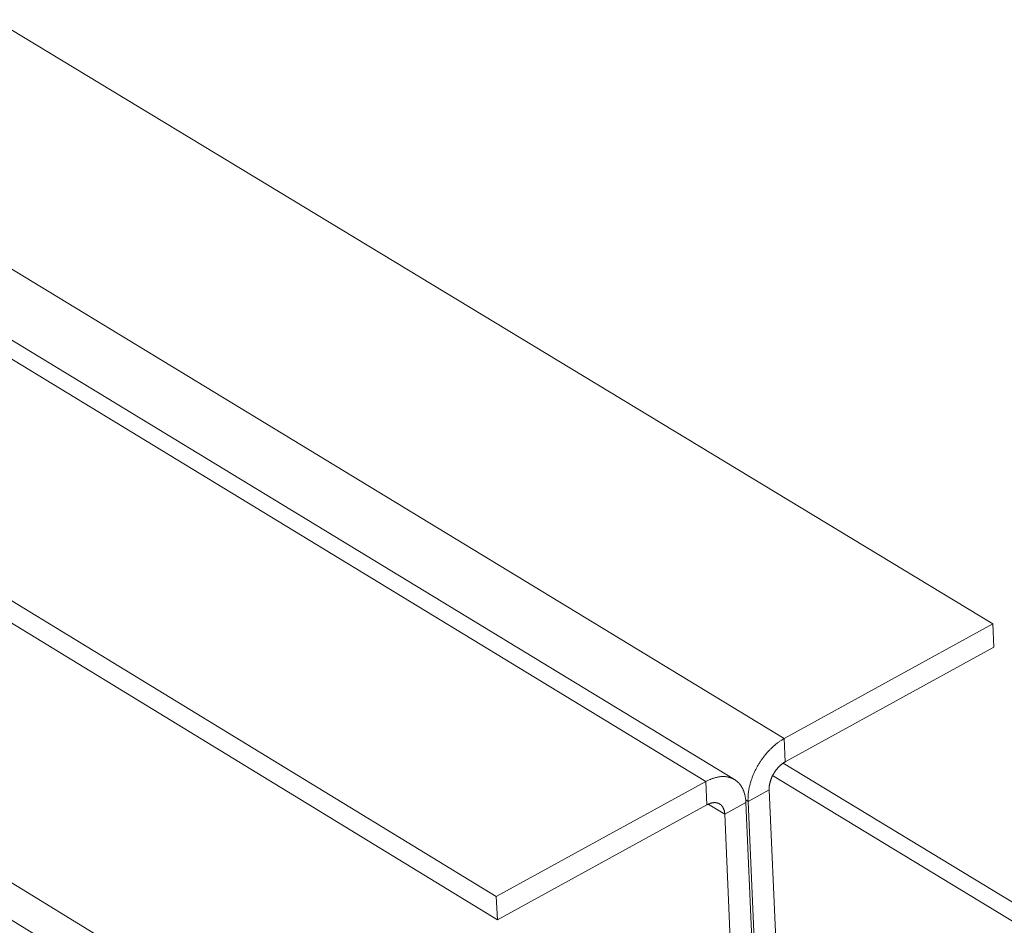
# Model space of a CAD drawing. Units: inches. Extents: x 2.6 to 39.5, y 3.4 to 11.9.
# Drawn here: x 4.4 to 4.6, y 7.8 to 8 of the extents above; entities that cross this region are included whole.
import ezdxf

# ---------------------------------------------------------------- set-up
doc = ezdxf.new("R2010")
doc.units = ezdxf.units.IN
doc.header["$MEASUREMENT"] = 0
doc.layers.get('0').update_dxf_attribs({"linetype": 'CONTINUOUS'})
doc.layers.add('DETAIL', color=1, linetype='CONTINUOUS')

# ---------------------------------------------------------------- blocks, each defined once
blk = doc.blocks.new('WEB01511')
at = {"layer": 'DETAIL', "linetype": 'Continuous', "lineweight": 0, "extrusion": (-5.55112e-17, 0.816497, 0.57735)}
for p, q in [((7.5392, 26.7613), (12.2165, 23.9328)), ((7.5392, 26.4232), (11.9151, 23.7675)), ((7.5392, 26.3229), (11.8432, 23.7081)), ((11.8019, 23.7054), (7.5392, 26.2958)), ((11.4991, 23.5393), (7.5392, 25.9543)), ((11.5006, 23.5057), (7.5392, 25.9224)), ((7.5392, 25.5554), (11.8623, 22.9079)), ((11.8391, 22.8678), (7.5392, 25.5025)), ((12.2165, 23.9328), (11.9151, 23.7675)), ((12.2179, 23.8992), (12.2165, 23.9328)), ((12.2179, 23.8992), (11.9166, 23.7338)), ((11.9151, 23.7675), (11.9166, 23.7338)), ((13.331, 22.8716), (11.9137, 23.7321)), ((11.8983, 23.714), (13.2904, 22.8686)), ((11.8019, 23.7054), (11.4991, 23.5393)), ((11.8034, 23.6717), (11.8019, 23.7054)), ((11.8933, 23.6935), (11.8627, 23.6767)), ((11.8933, 23.6935), (11.9262, 22.9433)), ((11.5006, 23.5057), (11.8034, 23.6717)), ((11.8291, 23.6583), (11.8053, 23.6727)), ((11.8291, 23.6583), (11.8597, 23.6751)), ((11.8594, 23.6788), (11.8627, 23.6767)), ((11.8927, 22.9248), (11.8597, 23.6751)), ((11.8627, 23.6767), (11.8958, 22.9265)), ((11.8291, 23.6583), (11.8623, 22.9079)), ((11.5006, 23.5057), (11.4991, 23.5393))]:
    blk.add_line(p, q, dxfattribs=at)
at = {"layer": 'DETAIL', "linetype": 'Continuous', "lineweight": 0}
for points in [[(11.9151, 23.7675), (11.9142, 23.767), (11.9133, 23.7664), (11.9124, 23.7659), (11.9115, 23.7653), (11.9106, 23.7648), (11.9097, 23.7642), (11.9088, 23.7636), (11.9079, 23.763), (11.907, 23.7623), (11.9061, 23.7617), (11.9052, 23.761), (11.9043, 23.7603), (11.9034, 23.7596), (11.9025, 23.7589), (11.9017, 23.7582), (11.9008, 23.7575), (11.8999, 23.7567), (11.8991, 23.756), (11.8982, 23.7552), (11.8974, 23.7544), (11.8965, 23.7536), (11.8957, 23.7528), (11.8949, 23.7519), (11.894, 23.7511), (11.8932, 23.7502), (11.8924, 23.7494), (11.8916, 23.7485), (11.8908, 23.7476), (11.89, 23.7467), (11.8892, 23.7458), (11.8884, 23.7449), (11.8877, 23.744), (11.8869, 23.743), (11.8862, 23.7421), (11.8854, 23.7411), (11.8847, 23.7401), (11.884, 23.7392), (11.8833, 23.7382), (11.8825, 23.7372), (11.8818, 23.7362), (11.8812, 23.7351), (11.8805, 23.7341), (11.8798, 23.7331), (11.8792, 23.7321), (11.8785, 23.731), (11.8779, 23.73), (11.8773, 23.7289), (11.8766, 23.7279), (11.876, 23.7268), (11.8755, 23.7257), (11.8749, 23.7246), (11.8743, 23.7236), (11.8738, 23.7225), (11.8732, 23.7214), (11.8727, 23.7203), (11.8722, 23.7192), (11.8717, 23.7181), (11.8712, 23.717), (11.8707, 23.7159), (11.8702, 23.7148), (11.8698, 23.7137), (11.8693, 23.7125), (11.8689, 23.7114), (11.8685, 23.7103), (11.8681, 23.7092), (11.8677, 23.7081), (11.8673, 23.707), (11.867, 23.7058), (11.8666, 23.7047), (11.8663, 23.7036), (11.866, 23.7025), (11.8657, 23.7014), (11.8654, 23.7003), (11.8651, 23.6991), (11.8648, 23.698), (11.8646, 23.6969), (11.8644, 23.6958), (11.8641, 23.6947), (11.8639, 23.6936), (11.8637, 23.6925), (11.8636, 23.6914), (11.8634, 23.6903), (11.8633, 23.6893), (11.8631, 23.6882), (11.863, 23.6871), (11.8629, 23.686), (11.8628, 23.685), (11.8628, 23.6839), (11.8627, 23.6829), (11.8627, 23.6818), (11.8627, 23.6808), (11.8626, 23.6798), (11.8627, 23.6788), (11.8627, 23.6777), (11.8627, 23.6767)], [(11.9166, 23.7338), (11.9162, 23.7336), (11.9158, 23.7334), (11.9154, 23.7331), (11.915, 23.7329), (11.9146, 23.7326), (11.9142, 23.7324), (11.9138, 23.7321), (11.9134, 23.7318), (11.913, 23.7316), (11.9126, 23.7313), (11.9122, 23.731), (11.9118, 23.7307), (11.9114, 23.7304), (11.911, 23.73), (11.9106, 23.7297), (11.9102, 23.7294), (11.9098, 23.7291), (11.9094, 23.7287), (11.9091, 23.7284), (11.9087, 23.728), (11.9083, 23.7277), (11.9079, 23.7273), (11.9076, 23.7269), (11.9072, 23.7266), (11.9068, 23.7262), (11.9065, 23.7258), (11.9061, 23.7254), (11.9058, 23.725), (11.9054, 23.7246), (11.9051, 23.7242), (11.9047, 23.7238), (11.9044, 23.7234), (11.904, 23.723), (11.9037, 23.7225), (11.9034, 23.7221), (11.9031, 23.7217), (11.9027, 23.7213), (11.9024, 23.7208), (11.9021, 23.7204), (11.9018, 23.7199), (11.9015, 23.7195), (11.9012, 23.719), (11.9009, 23.7186), (11.9006, 23.7181), (11.9003, 23.7176), (11.9, 23.7172), (11.8998, 23.7167), (11.8995, 23.7162), (11.8992, 23.7158), (11.899, 23.7153), (11.8987, 23.7148), (11.8984, 23.7143), (11.8982, 23.7138), (11.898, 23.7134), (11.8977, 23.7129), (11.8975, 23.7124), (11.8973, 23.7119), (11.897, 23.7114), (11.8968, 23.7109), (11.8966, 23.7104), (11.8964, 23.7099), (11.8962, 23.7094), (11.896, 23.7089), (11.8959, 23.7084), (11.8957, 23.7079), (11.8955, 23.7074), (11.8953, 23.7069), (11.8952, 23.7065), (11.895, 23.706), (11.8949, 23.7055), (11.8947, 23.705), (11.8946, 23.7045), (11.8945, 23.704), (11.8943, 23.7035), (11.8942, 23.703), (11.8941, 23.7025), (11.894, 23.702), (11.8939, 23.7015), (11.8938, 23.701), (11.8937, 23.7005), (11.8937, 23.7001), (11.8936, 23.6996), (11.8935, 23.6991), (11.8935, 23.6986), (11.8934, 23.6981), (11.8934, 23.6977), (11.8933, 23.6972), (11.8933, 23.6967), (11.8933, 23.6963), (11.8933, 23.6958), (11.8933, 23.6953), (11.8933, 23.6949), (11.8933, 23.6944), (11.8933, 23.694), (11.8933, 23.6935)], [(11.8597, 23.6751), (11.8596, 23.6761), (11.8595, 23.677), (11.8595, 23.678), (11.8594, 23.679), (11.8592, 23.68), (11.8591, 23.6809), (11.859, 23.6819), (11.8588, 23.6828), (11.8587, 23.6837), (11.8585, 23.6846), (11.8583, 23.6855), (11.858, 23.6864), (11.8578, 23.6873), (11.8576, 23.6881), (11.8573, 23.689), (11.857, 23.6898), (11.8568, 23.6907), (11.8565, 23.6915), (11.8561, 23.6923), (11.8558, 23.6931), (11.8555, 23.6939), (11.8551, 23.6946), (11.8547, 23.6954), (11.8543, 23.6961), (11.8539, 23.6968), (11.8535, 23.6975), (11.8531, 23.6982), (11.8527, 23.6989), (11.8522, 23.6996), (11.8517, 23.7002), (11.8513, 23.7009), (11.8508, 23.7015), (11.8503, 23.7021), (11.8498, 23.7027), (11.8492, 23.7033), (11.8487, 23.7038), (11.8481, 23.7043), (11.8476, 23.7049), (11.847, 23.7054), (11.8464, 23.7059), (11.8458, 23.7063), (11.8452, 23.7068), (11.8446, 23.7072), (11.8439, 23.7077), (11.8433, 23.7081), (11.8426, 23.7085), (11.842, 23.7088), (11.8413, 23.7092), (11.8406, 23.7095), (11.8399, 23.7099), (11.8392, 23.7102), (11.8385, 23.7104), (11.8378, 23.7107), (11.837, 23.711), (11.8363, 23.7112), (11.8356, 23.7114), (11.8348, 23.7116), (11.834, 23.7118), (11.8333, 23.7119), (11.8325, 23.7121), (11.8317, 23.7122), (11.8309, 23.7123), (11.8301, 23.7124), (11.8293, 23.7124), (11.8284, 23.7125), (11.8276, 23.7125), (11.8268, 23.7125), (11.826, 23.7125), (11.8251, 23.7125), (11.8243, 23.7124), (11.8234, 23.7124), (11.8225, 23.7123), (11.8217, 23.7122), (11.8208, 23.7121), (11.8199, 23.7119), (11.8191, 23.7118), (11.8182, 23.7116), (11.8173, 23.7114), (11.8164, 23.7112), (11.8155, 23.711), (11.8146, 23.7107), (11.8137, 23.7104), (11.8128, 23.7102), (11.8119, 23.7099), (11.811, 23.7095), (11.8101, 23.7092), (11.8092, 23.7088), (11.8083, 23.7085), (11.8074, 23.7081), (11.8065, 23.7077), (11.8055, 23.7073), (11.8046, 23.7068), (11.8037, 23.7064), (11.8028, 23.7059), (11.8019, 23.7054)], [(11.8034, 23.6717), (11.8038, 23.672), (11.8042, 23.6722), (11.8046, 23.6724), (11.805, 23.6726), (11.8054, 23.6728), (11.8058, 23.6729), (11.8062, 23.6731), (11.8066, 23.6733), (11.807, 23.6734), (11.8074, 23.6736), (11.8078, 23.6737), (11.8082, 23.6739), (11.8086, 23.674), (11.809, 23.6741), (11.8094, 23.6742), (11.8098, 23.6743), (11.8102, 23.6744), (11.8106, 23.6745), (11.811, 23.6746), (11.8114, 23.6747), (11.8118, 23.6747), (11.8122, 23.6748), (11.8126, 23.6748), (11.8129, 23.6748), (11.8133, 23.6749), (11.8137, 23.6749), (11.8141, 23.6749), (11.8145, 23.6749), (11.8148, 23.6749), (11.8152, 23.6749), (11.8156, 23.6749), (11.8159, 23.6748), (11.8163, 23.6748), (11.8166, 23.6748), (11.817, 23.6747), (11.8173, 23.6747), (11.8177, 23.6746), (11.818, 23.6745), (11.8183, 23.6744), (11.8187, 23.6743), (11.819, 23.6742), (11.8193, 23.6741), (11.8197, 23.674), (11.82, 23.6739), (11.8203, 23.6737), (11.8206, 23.6736), (11.8209, 23.6734), (11.8212, 23.6733), (11.8215, 23.6731), (11.8218, 23.6729), (11.8221, 23.6728), (11.8224, 23.6726), (11.8226, 23.6724), (11.8229, 23.6722), (11.8232, 23.672), (11.8234, 23.6718), (11.8237, 23.6715), (11.8239, 23.6713), (11.8242, 23.6711), (11.8244, 23.6708), (11.8247, 23.6705), (11.8249, 23.6703), (11.8251, 23.67), (11.8253, 23.6697), (11.8255, 23.6695), (11.8258, 23.6692), (11.826, 23.6689), (11.8262, 23.6686), (11.8263, 23.6683), (11.8265, 23.668), (11.8267, 23.6676), (11.8269, 23.6673), (11.827, 23.667), (11.8272, 23.6666), (11.8274, 23.6663), (11.8275, 23.6659), (11.8276, 23.6656), (11.8278, 23.6652), (11.8279, 23.6648), (11.828, 23.6645), (11.8281, 23.6641), (11.8282, 23.6637), (11.8284, 23.6633), (11.8284, 23.6629), (11.8285, 23.6625), (11.8286, 23.6621), (11.8287, 23.6617), (11.8288, 23.6613), (11.8288, 23.6609), (11.8289, 23.6605), (11.8289, 23.66), (11.829, 23.6596), (11.829, 23.6592), (11.829, 23.6587), (11.8291, 23.6583)]]:
    blk.add_lwpolyline(points, dxfattribs=at)

msp = doc.modelspace()

# ---------------------------------------------------------------- block references
at = {"xscale": 0.125, "yscale": 0.125, "zscale": 0.125}
msp.add_blockref('WEB01511', (3.03607, 4.8709), dxfattribs=at)

doc.saveas('drawing.dxf')
